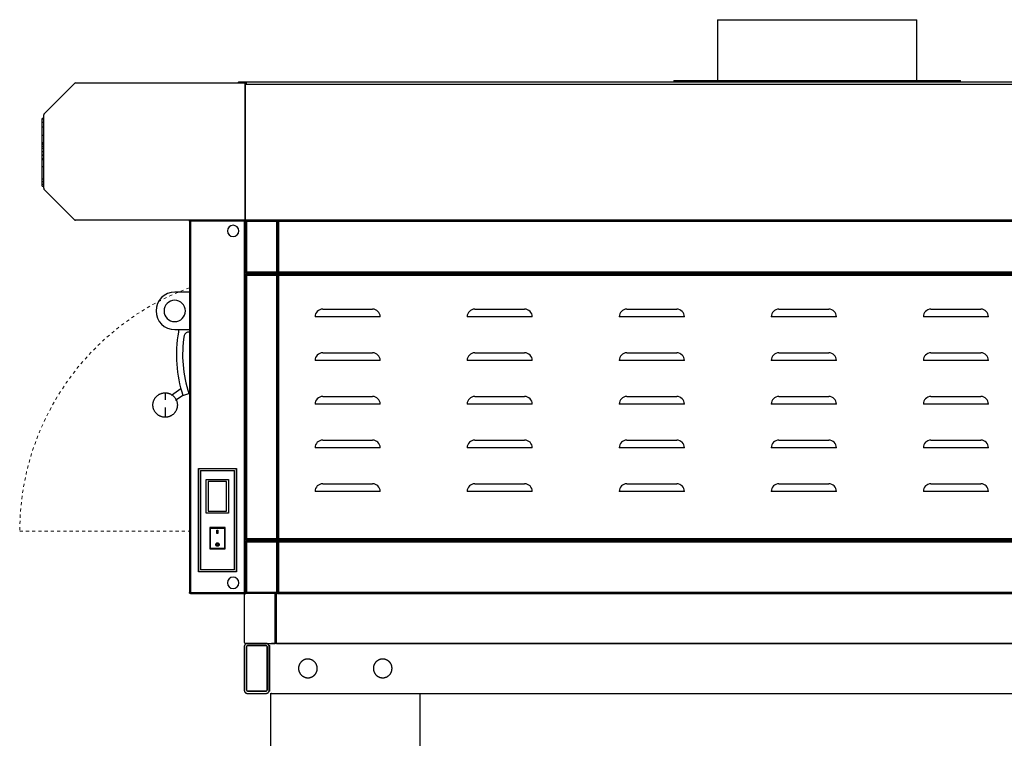
# Model space of a CAD drawing. Units: inches. Extents: x 0 to 172, y 0 to 136.
# Drawn here: x 109 to 148, y 29 to 58 of the extents above; entities that cross this region are included whole.
import ezdxf

# ---------------------------------------------------------------- set-up
doc = ezdxf.new("R2010")
doc.units = ezdxf.units.IN
doc.header["$MEASUREMENT"] = 0
doc.linetypes.add('Dash', pattern=[0.25, 0.125, -0.125])
for name, color, linetype in [('250', 2, 'Continuous'), ('254', 1, 'Continuous'), ('256-KCL-DS', 1, 'Dash')]:
    doc.layers.add(name, color=color, linetype=linetype)

msp = doc.modelspace()

# ---------------------------------------------------------------- linework, layer by layer
at = {"layer": '250'}
for p, q in [((136.546, 57.609), (136.546, 55.171)), ((136.546, 57.609), (140.546, 57.609)), ((140.546, 57.609), (144.546, 57.609)), ((144.546, 55.171), (144.546, 57.609)), ((109.556, 53.842), (110.767, 55.053)), ((110.815, 55.073), (117.599, 55.073)), ((163.464, 55.109), (117.381, 55.109)), ((117.599, 55.073), (117.599, 49.574)), ((117.599, 55.073), (117.65, 55.073)), ((117.629, 55.029), (163.464, 55.029)), ((117.629, 49.574), (117.629, 55.029)), ((117.65, 55.073), (117.65, 55.029)), ((134.796, 55.171), (134.796, 55.109)), ((134.796, 55.171), (140.546, 55.171)), ((140.546, 55.171), (146.296, 55.171)), ((146.296, 55.109), (146.296, 55.171)), ((109.537, 50.852), (109.537, 53.796)), ((109.537, 53.653), (109.474, 53.653)), ((109.474, 53.622), (109.474, 53.652)), ((109.474, 53.484), (109.474, 53.622)), ((109.537, 53.622), (109.474, 53.622)), ((109.474, 53.305), (109.474, 53.484)), ((109.537, 53.484), (109.474, 53.484)), ((109.474, 52.97), (109.474, 53.305)), ((109.537, 53.305), (109.474, 53.305)), ((109.474, 52.677), (109.474, 52.97)), ((109.537, 52.97), (109.474, 52.97)), ((109.537, 52.68), (109.474, 52.68)), ((109.474, 52.673), (109.474, 52.68)), ((109.537, 52.673), (109.474, 52.673)), ((109.537, 52.668), (109.474, 52.668)), ((109.537, 52.665), (109.474, 52.665)), ((109.474, 52.647), (109.474, 52.665)), ((109.537, 52.645), (109.474, 52.645)), ((109.474, 52.643), (109.474, 52.645)), ((109.474, 52.61), (109.474, 52.643)), ((109.537, 52.643), (109.474, 52.643)), ((109.474, 52.528), (109.474, 52.61)), ((109.537, 52.61), (109.474, 52.61)), ((109.474, 52.445), (109.474, 52.528)), ((109.537, 52.528), (109.474, 52.528)), ((109.474, 52.307), (109.474, 52.445)), ((109.537, 52.445), (109.474, 52.445)), ((109.474, 52.176), (109.474, 52.307)), ((109.537, 52.307), (109.474, 52.307)), ((109.537, 52.176), (109.474, 52.176)), ((109.474, 52.166), (109.474, 52.176)), ((109.474, 52.037), (109.474, 52.166)), ((109.537, 52.166), (109.474, 52.166)), ((109.474, 52.031), (109.474, 52.037)), ((109.537, 52.037), (109.474, 52.037)), ((109.474, 52.031), (109.537, 52.031)), ((109.474, 51.998), (109.474, 52.031)), ((109.474, 51.717), (109.474, 51.998)), ((109.537, 51.998), (109.474, 51.998)), ((109.474, 51.221), (109.474, 51.717)), ((109.537, 51.717), (109.474, 51.717)), ((109.474, 51.11), (109.474, 51.221)), ((109.537, 51.221), (109.474, 51.221)), ((109.474, 50.999), (109.474, 51.11)), ((109.537, 51.11), (109.474, 51.11)), ((109.474, 50.933), (109.474, 50.999)), ((109.537, 50.999), (109.474, 50.999)), ((109.474, 50.932), (109.537, 50.932)), ((110.768, 49.592), (109.557, 50.804)), ((117.599, 49.574), (110.813, 49.574)), ((117.585, 49.53), (115.379, 49.53)), ((115.379, 49.53), (115.379, 34.649)), ((115.411, 49.53), (115.423, 49.53)), ((115.423, 49.53), (115.423, 34.649)), ((117.585, 49.53), (115.423, 49.53)), ((115.423, 49.53), (115.423, 34.649)), ((117.585, 49.574), (117.585, 49.53)), ((117.585, 34.649), (117.585, 49.53)), ((163.464, 49.574), (117.629, 49.574)), ((117.629, 49.574), (117.629, 47.449)), ((117.673, 49.53), (118.879, 49.53)), ((117.673, 47.493), (117.673, 49.53)), ((118.879, 49.53), (117.673, 49.53)), ((117.673, 49.53), (117.673, 47.493)), ((118.879, 49.574), (118.879, 49.53)), ((118.879, 47.493), (118.879, 49.53)), ((118.909, 49.574), (118.909, 47.449)), ((162.42, 49.53), (118.953, 49.53)), ((118.953, 49.53), (118.953, 47.493)), ((118.953, 49.53), (162.42, 49.53)), ((118.953, 47.493), (118.953, 49.53)), ((117.629, 47.449), (118.879, 47.449)), ((118.879, 47.419), (117.629, 47.419)), ((117.629, 47.419), (117.629, 36.76)), ((118.879, 47.493), (117.673, 47.493)), ((117.673, 47.493), (118.879, 47.493)), ((118.879, 47.493), (118.879, 47.449)), ((118.887, 47.419), (118.879, 47.419)), ((118.879, 47.375), (118.879, 47.419)), ((118.887, 37.207), (118.887, 47.419)), ((118.909, 47.419), (118.909, 47.449)), ((118.909, 47.449), (162.464, 47.449)), ((118.909, 47.419), (118.909, 36.76)), ((160.891, 47.419), (118.909, 47.419)), ((118.953, 47.493), (162.42, 47.493)), ((162.42, 47.493), (118.953, 47.493)), ((118.879, 47.375), (117.673, 47.375)), ((117.673, 47.375), (117.673, 36.804)), ((117.673, 47.375), (118.879, 47.375)), ((117.673, 36.804), (117.673, 47.375)), ((118.879, 36.804), (118.879, 47.375)), ((118.953, 36.804), (118.953, 47.375)), ((118.953, 47.375), (160.847, 47.375)), ((118.953, 47.375), (118.953, 36.804)), ((160.847, 47.375), (118.953, 47.375)), ((115.379, 46.687), (114.791, 46.687)), ((114.791, 45.187), (115.379, 45.187)), ((114.404, 42.653), (114.404, 42.376)), ((115.038, 42.819), (114.656, 42.552)), ((114.819, 42.361), (115.11, 42.565)), ((115.116, 42.543), (115.354, 42.622)), ((114.404, 42.071), (114.404, 41.673)), ((118.909, 37.229), (118.887, 37.207)), ((118.887, 37.207), (118.887, 36.76)), ((117.629, 36.76), (118.879, 36.76)), ((118.879, 36.73), (117.629, 36.73)), ((117.629, 36.73), (117.629, 34.605)), ((117.673, 36.804), (118.879, 36.804)), ((118.879, 36.804), (117.673, 36.804)), ((118.879, 37.105), (118.887, 37.105)), ((118.879, 36.76), (118.879, 36.804)), ((118.879, 36.686), (118.879, 36.73)), ((118.887, 36.76), (118.909, 36.76)), ((118.909, 36.76), (160.891, 36.76)), ((162.464, 36.73), (118.909, 36.73)), ((118.909, 36.73), (118.909, 34.605)), ((160.847, 36.804), (118.953, 36.804)), ((118.953, 36.804), (160.847, 36.804)), ((117.673, 36.686), (118.879, 36.686)), ((117.673, 34.649), (117.673, 36.686)), ((118.879, 36.686), (117.673, 36.686)), ((117.673, 36.686), (117.673, 34.649)), ((118.879, 34.649), (118.879, 36.686)), ((162.42, 36.686), (118.953, 36.686)), ((118.953, 36.686), (118.953, 34.649)), ((118.953, 36.686), (162.42, 36.686)), ((118.953, 34.649), (118.953, 36.686)), ((115.379, 34.649), (117.585, 34.649)), ((115.423, 34.649), (115.411, 34.649)), ((115.423, 34.649), (117.585, 34.649)), ((115.423, 34.605), (117.585, 34.605)), ((117.569, 34.54), (117.569, 32.671)), ((117.585, 34.649), (117.585, 34.605)), ((118.819, 34.605), (117.634, 34.605)), ((118.879, 34.649), (117.673, 34.649)), ((117.673, 34.649), (118.879, 34.649)), ((118.819, 34.605), (118.879, 34.605)), ((118.819, 32.606), (118.819, 34.605)), ((162.124, 34.605), (118.865, 34.605)), ((118.865, 34.54), (118.865, 34.605)), ((118.865, 32.671), (118.865, 34.54)), ((118.879, 34.605), (118.879, 34.649)), ((118.909, 34.605), (162.154, 34.605)), ((118.953, 34.649), (162.42, 34.649)), ((162.42, 34.649), (118.953, 34.649)), ((117.577, 32.481), (117.577, 30.731)), ((117.634, 32.606), (118.819, 32.606)), ((117.662, 32.481), (117.662, 30.731)), ((117.662, 30.731), (117.662, 32.481)), ((118.452, 32.606), (117.702, 32.606)), ((118.452, 32.521), (117.702, 32.521)), ((117.702, 32.521), (118.452, 32.521)), ((118.492, 30.731), (118.492, 32.481)), ((118.492, 32.481), (118.492, 30.731)), ((118.577, 30.731), (118.577, 32.481)), ((118.594, 32.521), (118.589, 32.521)), ((118.589, 32.519), (118.589, 32.521)), ((118.589, 32.481), (118.589, 32.515)), ((118.589, 30.731), (118.589, 32.481)), ((118.589, 32.481), (118.589, 30.731)), ((118.589, 32.481), (118.589, 30.731)), ((118.628, 32.606), (118.628, 32.591)), ((162.315, 32.606), (118.674, 32.606)), ((118.865, 32.606), (118.865, 32.671)), ((118.865, 32.606), (162.124, 32.606)), ((117.702, 30.691), (118.452, 30.691)), ((118.452, 30.691), (117.702, 30.691)), ((117.702, 30.606), (118.452, 30.606)), ((118.589, 30.696), (118.589, 30.731)), ((118.589, 30.691), (118.589, 30.692)), ((118.589, 30.691), (118.594, 30.691)), ((118.628, 30.62), (118.628, 7.091)), ((118.674, 30.606), (162.315, 30.606)), ((124.628, 7.105), (124.628, 30.606))]:
    msp.add_line(p, q, dxfattribs=at)
at = {"layer": '250', "flags": 128}
for points in [[(114.404, 41.673), (114.385, 41.674), (114.365, 41.675), (114.346, 41.677), (114.326, 41.68), (114.307, 41.683), (114.288, 41.687), (114.269, 41.692), (114.25, 41.698), (114.232, 41.705), (114.214, 41.712), (114.196, 41.72), (114.178, 41.729), (114.161, 41.738), (114.144, 41.748), (114.128, 41.759), (114.112, 41.77), (114.096, 41.782), (114.081, 41.795), (114.067, 41.808), (114.053, 41.822), (114.04, 41.836), (114.027, 41.851), (114.015, 41.866), (114.003, 41.882), (113.992, 41.899), (113.982, 41.915), (113.972, 41.932), (113.963, 41.95), (113.955, 41.968), (113.948, 41.986), (113.941, 42.004), (113.935, 42.023), (113.93, 42.042), (113.925, 42.061), (113.922, 42.08), (113.919, 42.099), (113.916, 42.119), (113.915, 42.138), (113.914, 42.158), (113.915, 42.178), (113.916, 42.197), (113.917, 42.217), (113.92, 42.236), (113.923, 42.255), (113.927, 42.275), (113.932, 42.294), (113.938, 42.312), (113.944, 42.331), (113.951, 42.349), (113.959, 42.367), (113.967, 42.385), (113.977, 42.402), (113.986, 42.419), (113.997, 42.436), (114.008, 42.452), (114.02, 42.467), (114.033, 42.482), (114.046, 42.497), (114.059, 42.511), (114.073, 42.525), (114.088, 42.538), (114.103, 42.55), (114.119, 42.562), (114.135, 42.573), (114.152, 42.583), (114.169, 42.593), (114.186, 42.602), (114.204, 42.61), (114.222, 42.618), (114.24, 42.625), (114.259, 42.631), (114.278, 42.637), (114.297, 42.641), (114.316, 42.645), (114.335, 42.648), (114.355, 42.651), (114.374, 42.652), (114.394, 42.653), (114.404, 42.653)], [(114.404, 42.653), (114.424, 42.653), (114.444, 42.652), (114.463, 42.65), (114.482, 42.647), (114.502, 42.644), (114.521, 42.639), (114.54, 42.634), (114.559, 42.628), (114.577, 42.622), (114.595, 42.615), (114.613, 42.607), (114.631, 42.598), (114.648, 42.589), (114.665, 42.578), (114.681, 42.568), (114.697, 42.556), (114.713, 42.544), (114.728, 42.532), (114.742, 42.518), (114.756, 42.505), (114.769, 42.49), (114.782, 42.476), (114.794, 42.46), (114.806, 42.444), (114.817, 42.428), (114.827, 42.411), (114.837, 42.394), (114.845, 42.377), (114.854, 42.359), (114.861, 42.341), (114.868, 42.322), (114.874, 42.304), (114.879, 42.285), (114.884, 42.266), (114.887, 42.247), (114.89, 42.227), (114.892, 42.208), (114.894, 42.188), (114.894, 42.169), (114.894, 42.149), (114.893, 42.129), (114.892, 42.11), (114.889, 42.09), (114.886, 42.071), (114.882, 42.052), (114.877, 42.033), (114.871, 42.014), (114.865, 41.996), (114.858, 41.977), (114.85, 41.959), (114.841, 41.942), (114.832, 41.924), (114.822, 41.908), (114.812, 41.891), (114.801, 41.875), (114.789, 41.859), (114.776, 41.844), (114.763, 41.83), (114.75, 41.816), (114.735, 41.802), (114.721, 41.789), (114.705, 41.777), (114.69, 41.765), (114.674, 41.754), (114.657, 41.743), (114.64, 41.734), (114.623, 41.725), (114.605, 41.716), (114.587, 41.709), (114.569, 41.702), (114.55, 41.695), (114.531, 41.69), (114.512, 41.685), (114.493, 41.681), (114.474, 41.678), (114.454, 41.676), (114.435, 41.674), (114.415, 41.673), (114.404, 41.673)], [(117.702, 32.606), (117.697, 32.605), (117.692, 32.605), (117.687, 32.605), (117.683, 32.604), (117.678, 32.603), (117.673, 32.602), (117.668, 32.601), (117.663, 32.599), (117.658, 32.598), (117.654, 32.596), (117.649, 32.594), (117.645, 32.591), (117.64, 32.589), (117.636, 32.586), (117.632, 32.584), (117.628, 32.581), (117.624, 32.578), (117.62, 32.575), (117.616, 32.571), (117.613, 32.568), (117.609, 32.564), (117.606, 32.56), (117.603, 32.556), (117.6, 32.552), (117.597, 32.548), (117.595, 32.544), (117.592, 32.539), (117.59, 32.535), (117.588, 32.53), (117.586, 32.526), (117.584, 32.521), (117.583, 32.516), (117.581, 32.512), (117.58, 32.507), (117.579, 32.502), (117.579, 32.497), (117.578, 32.492), (117.578, 32.487), (117.577, 32.482), (117.577, 32.481)], [(118.577, 32.481), (118.577, 32.486), (118.577, 32.491), (118.577, 32.496), (118.576, 32.5), (118.575, 32.505), (118.574, 32.51), (118.573, 32.515), (118.571, 32.52), (118.569, 32.525), (118.568, 32.529), (118.566, 32.534), (118.563, 32.538), (118.561, 32.543), (118.558, 32.547), (118.556, 32.551), (118.553, 32.555), (118.55, 32.559), (118.546, 32.563), (118.543, 32.567), (118.54, 32.57), (118.536, 32.574), (118.532, 32.577), (118.528, 32.58), (118.524, 32.583), (118.52, 32.586), (118.516, 32.588), (118.511, 32.591), (118.507, 32.593), (118.502, 32.595), (118.498, 32.597), (118.493, 32.599), (118.488, 32.6), (118.483, 32.602), (118.479, 32.603), (118.474, 32.604), (118.469, 32.604), (118.464, 32.605), (118.459, 32.605), (118.454, 32.606), (118.452, 32.606)], [(118.589, 32.521), (118.589, 32.524), (118.589, 32.527), (118.589, 32.531), (118.59, 32.534), (118.59, 32.537)], [(118.589, 32.521), (118.589, 32.524), (118.589, 32.527), (118.589, 32.531), (118.59, 32.534), (118.59, 32.537)], [(118.589, 32.52), (118.589, 32.52), (118.589, 32.52), (118.589, 32.52), (118.589, 32.521), (118.589, 32.521)], [(118.589, 32.521), (118.589, 32.521), (118.589, 32.52), (118.589, 32.52), (118.589, 32.52), (118.589, 32.52), (118.589, 32.519), (118.589, 32.519), (118.589, 32.519), (118.589, 32.518), (118.589, 32.517), (118.589, 32.517), (118.589, 32.516), (118.589, 32.515), (118.589, 32.514), (118.589, 32.514), (118.589, 32.513), (118.589, 32.512), (118.589, 32.511), (118.589, 32.51), (118.589, 32.508), (118.589, 32.507), (118.589, 32.506), (118.589, 32.505), (118.589, 32.503), (118.589, 32.502), (118.589, 32.501), (118.589, 32.499), (118.589, 32.498), (118.589, 32.497), (118.589, 32.495), (118.589, 32.494), (118.589, 32.492), (118.589, 32.49), (118.589, 32.489), (118.589, 32.487), (118.589, 32.486), (118.589, 32.484), (118.589, 32.483), (118.589, 32.481), (118.589, 32.481)], [(118.656, 32.604), (118.659, 32.604), (118.663, 32.605), (118.666, 32.605), (118.669, 32.605), (118.673, 32.606)], [(120.128, 31.981), (120.113, 31.98), (120.098, 31.979), (120.083, 31.978), (120.068, 31.976), (120.053, 31.973), (120.038, 31.97), (120.024, 31.966), (120.01, 31.962), (119.996, 31.957), (119.982, 31.951), (119.968, 31.945), (119.954, 31.938), (119.941, 31.931), (119.928, 31.923), (119.916, 31.915), (119.904, 31.906), (119.892, 31.897), (119.88, 31.887), (119.869, 31.877), (119.859, 31.867), (119.848, 31.856), (119.839, 31.844), (119.829, 31.833), (119.82, 31.821), (119.812, 31.808), (119.804, 31.795), (119.797, 31.782), (119.79, 31.769), (119.784, 31.755), (119.778, 31.741), (119.773, 31.727), (119.768, 31.713), (119.764, 31.699), (119.761, 31.684), (119.758, 31.669), (119.756, 31.654), (119.754, 31.64), (119.753, 31.625), (119.753, 31.61), (119.753, 31.595), (119.754, 31.58), (119.755, 31.565), (119.757, 31.55), (119.759, 31.535), (119.762, 31.52), (119.766, 31.506), (119.77, 31.491), (119.775, 31.477), (119.781, 31.463), (119.787, 31.45), (119.793, 31.436), (119.8, 31.423), (119.808, 31.41), (119.816, 31.397), (119.824, 31.385), (119.833, 31.373), (119.843, 31.361), (119.853, 31.35), (119.863, 31.339), (119.874, 31.329), (119.886, 31.319), (119.897, 31.31), (119.909, 31.301), (119.922, 31.292), (119.934, 31.284), (119.947, 31.277), (119.961, 31.27), (119.974, 31.263), (119.988, 31.258), (120.002, 31.252), (120.016, 31.247), (120.031, 31.243), (120.045, 31.24), (120.06, 31.237), (120.075, 31.234), (120.09, 31.232), (120.105, 31.231), (120.12, 31.231), (120.128, 31.231)], [(120.128, 31.231), (120.143, 31.231), (120.158, 31.232), (120.172, 31.233), (120.187, 31.235), (120.202, 31.238), (120.217, 31.241), (120.231, 31.245), (120.246, 31.25), (120.26, 31.255), (120.274, 31.26), (120.287, 31.266), (120.301, 31.273), (120.314, 31.28), (120.327, 31.288), (120.339, 31.296), (120.352, 31.305), (120.363, 31.314), (120.375, 31.324), (120.386, 31.334), (120.397, 31.344), (120.407, 31.355), (120.417, 31.367), (120.426, 31.378), (120.435, 31.39), (120.443, 31.403), (120.451, 31.416), (120.458, 31.429), (120.465, 31.442), (120.471, 31.456), (120.477, 31.47), (120.482, 31.484), (120.487, 31.498), (120.491, 31.512), (120.494, 31.527), (120.497, 31.542), (120.499, 31.557), (120.501, 31.572), (120.502, 31.587), (120.503, 31.602), (120.502, 31.617), (120.502, 31.631), (120.5, 31.646), (120.498, 31.661), (120.496, 31.676), (120.493, 31.691), (120.489, 31.705), (120.485, 31.72), (120.48, 31.734), (120.475, 31.748), (120.469, 31.762), (120.462, 31.775), (120.455, 31.788), (120.447, 31.801), (120.439, 31.814), (120.431, 31.826), (120.422, 31.838), (120.412, 31.85), (120.402, 31.861), (120.392, 31.872), (120.381, 31.882), (120.37, 31.892), (120.358, 31.901), (120.346, 31.91), (120.334, 31.919), (120.321, 31.927), (120.308, 31.934), (120.295, 31.941), (120.281, 31.948), (120.267, 31.954), (120.253, 31.959), (120.239, 31.964), (120.225, 31.968), (120.21, 31.971), (120.195, 31.974), (120.181, 31.977), (120.166, 31.979), (120.151, 31.98), (120.136, 31.98), (120.128, 31.981)], [(123.128, 31.981), (123.113, 31.98), (123.098, 31.979), (123.083, 31.978), (123.068, 31.976), (123.053, 31.973), (123.038, 31.97), (123.024, 31.966), (123.01, 31.962), (122.996, 31.957), (122.982, 31.951), (122.968, 31.945), (122.954, 31.938), (122.941, 31.931), (122.928, 31.923), (122.916, 31.915), (122.904, 31.906), (122.892, 31.897), (122.88, 31.887), (122.869, 31.877), (122.859, 31.867), (122.848, 31.856), (122.839, 31.844), (122.829, 31.833), (122.82, 31.821), (122.812, 31.808), (122.804, 31.795), (122.797, 31.782), (122.79, 31.769), (122.784, 31.755), (122.778, 31.741), (122.773, 31.727), (122.768, 31.713), (122.764, 31.699), (122.761, 31.684), (122.758, 31.669), (122.756, 31.654), (122.754, 31.64), (122.753, 31.625), (122.753, 31.61), (122.753, 31.595), (122.754, 31.58), (122.755, 31.565), (122.757, 31.55), (122.759, 31.535), (122.762, 31.52), (122.766, 31.506), (122.77, 31.491), (122.775, 31.477), (122.781, 31.463), (122.787, 31.45), (122.793, 31.436), (122.8, 31.423), (122.808, 31.41), (122.816, 31.397), (122.824, 31.385), (122.833, 31.373), (122.843, 31.361), (122.853, 31.35), (122.863, 31.339), (122.874, 31.329), (122.886, 31.319), (122.897, 31.31), (122.909, 31.301), (122.922, 31.292), (122.934, 31.284), (122.947, 31.277), (122.961, 31.27), (122.974, 31.263), (122.988, 31.258), (123.002, 31.252), (123.016, 31.247), (123.031, 31.243), (123.045, 31.24), (123.06, 31.237), (123.075, 31.234), (123.09, 31.232), (123.105, 31.231), (123.12, 31.231), (123.128, 31.231)], [(123.128, 31.231), (123.143, 31.231), (123.158, 31.232), (123.172, 31.233), (123.187, 31.235), (123.202, 31.238), (123.217, 31.241), (123.231, 31.245), (123.246, 31.25), (123.26, 31.255), (123.274, 31.26), (123.287, 31.266), (123.301, 31.273), (123.314, 31.28), (123.327, 31.288), (123.339, 31.296), (123.352, 31.305), (123.363, 31.314), (123.375, 31.324), (123.386, 31.334), (123.397, 31.344), (123.407, 31.355), (123.417, 31.367), (123.426, 31.378), (123.435, 31.39), (123.443, 31.403), (123.451, 31.416), (123.458, 31.429), (123.465, 31.442), (123.471, 31.456), (123.477, 31.47), (123.482, 31.484), (123.487, 31.498), (123.491, 31.512), (123.494, 31.527), (123.497, 31.542), (123.499, 31.557), (123.501, 31.572), (123.502, 31.587), (123.503, 31.602), (123.502, 31.617), (123.502, 31.631), (123.5, 31.646), (123.498, 31.661), (123.496, 31.676), (123.493, 31.691), (123.489, 31.705), (123.485, 31.72), (123.48, 31.734), (123.475, 31.748), (123.469, 31.762), (123.462, 31.775), (123.455, 31.788), (123.447, 31.801), (123.439, 31.814), (123.431, 31.826), (123.422, 31.838), (123.412, 31.85), (123.402, 31.861), (123.392, 31.872), (123.381, 31.882), (123.37, 31.892), (123.358, 31.901), (123.346, 31.91), (123.334, 31.919), (123.321, 31.927), (123.308, 31.934), (123.295, 31.941), (123.281, 31.948), (123.267, 31.954), (123.253, 31.959), (123.239, 31.964), (123.225, 31.968), (123.21, 31.971), (123.195, 31.974), (123.181, 31.977), (123.166, 31.979), (123.151, 31.98), (123.136, 31.98), (123.128, 31.981)], [(117.577, 30.731), (117.578, 30.726), (117.578, 30.721), (117.578, 30.716), (117.579, 30.711), (117.58, 30.706), (117.581, 30.701), (117.582, 30.696), (117.584, 30.691), (117.585, 30.687), (117.587, 30.682), (117.589, 30.677), (117.592, 30.673), (117.594, 30.668), (117.597, 30.664), (117.599, 30.66), (117.602, 30.656), (117.605, 30.652), (117.608, 30.648), (117.612, 30.644), (117.615, 30.641), (117.619, 30.637), (117.623, 30.634), (117.627, 30.631), (117.631, 30.628), (117.635, 30.625), (117.639, 30.623), (117.644, 30.62), (117.648, 30.618), (117.653, 30.616), (117.657, 30.614), (117.662, 30.612), (117.667, 30.611), (117.671, 30.609), (117.676, 30.608), (117.681, 30.607), (117.686, 30.607), (117.691, 30.606), (117.696, 30.606), (117.701, 30.606), (117.702, 30.606)], [(118.452, 30.606), (118.457, 30.606), (118.462, 30.606), (118.467, 30.606), (118.472, 30.607), (118.477, 30.608), (118.482, 30.609), (118.487, 30.61), (118.492, 30.612), (118.496, 30.614), (118.501, 30.615), (118.506, 30.617), (118.51, 30.62), (118.515, 30.622), (118.519, 30.625), (118.523, 30.627), (118.527, 30.63), (118.531, 30.633), (118.535, 30.637), (118.539, 30.64), (118.542, 30.643), (118.546, 30.647), (118.549, 30.651), (118.552, 30.655), (118.555, 30.659), (118.558, 30.663), (118.56, 30.667), (118.563, 30.672), (118.565, 30.676), (118.567, 30.681), (118.569, 30.685), (118.571, 30.69), (118.572, 30.695), (118.574, 30.7), (118.575, 30.704), (118.576, 30.709), (118.576, 30.714), (118.577, 30.719), (118.577, 30.724), (118.577, 30.729), (118.577, 30.731)], [(118.589, 30.731), (118.589, 30.729), (118.589, 30.727), (118.589, 30.726), (118.589, 30.724), (118.589, 30.723), (118.589, 30.721), (118.589, 30.72), (118.589, 30.718), (118.589, 30.716), (118.589, 30.715), (118.589, 30.714), (118.589, 30.712), (118.589, 30.711), (118.589, 30.709), (118.589, 30.708), (118.589, 30.707), (118.589, 30.705), (118.589, 30.704), (118.589, 30.703), (118.589, 30.702), (118.589, 30.701), (118.589, 30.7), (118.589, 30.699), (118.589, 30.698), (118.589, 30.697), (118.589, 30.696), (118.589, 30.695), (118.589, 30.695), (118.589, 30.694), (118.589, 30.693), (118.589, 30.693), (118.589, 30.692), (118.589, 30.692), (118.589, 30.691), (118.589, 30.691), (118.589, 30.691), (118.589, 30.691), (118.589, 30.691), (118.589, 30.691)], [(118.589, 30.691), (118.589, 30.691), (118.589, 30.691), (118.589, 30.691), (118.589, 30.691), (118.589, 30.691), (118.589, 30.692)], [(118.59, 30.676), (118.589, 30.679), (118.589, 30.683), (118.589, 30.686), (118.589, 30.69), (118.589, 30.691)], [(118.59, 30.676), (118.589, 30.679), (118.589, 30.683), (118.589, 30.686), (118.589, 30.69), (118.589, 30.691)], [(118.67, 30.606), (118.667, 30.606), (118.664, 30.606), (118.66, 30.607), (118.657, 30.607)]]:
    msp.add_lwpolyline(points, dxfattribs=at)
at = {"layer": '250'}
for centre, radius, start, end in [((110.815, 55.005), 0.0681, 90, 135), ((110.815, 55.005), 0.0681, 105, 135), ((117.381, 55.032), 0.0772, 90, 147.7461), ((109.602, 53.796), 0.0656, 135, 180), ((109.602, 53.796), 0.0656, 150, 180), ((109.605, 50.852), 0.0685, 180, 225), ((109.605, 50.852), 0.0685, 195, 225), ((110.813, 49.636), 0.0625, 225, 270), ((110.813, 49.636), 0.0625, 240, 270), ((117.129, 49.142), 0.229, 90, 270), ((117.129, 49.142), 0.229, 270, 90), ((117.319, 46.997), 0.31, 330, 360), ((114.791, 45.937), 0.75, 90, 270), ((114.791, 45.937), 0.428, 90, 270), ((114.791, 45.937), 0.428, 270, 90), ((120.023, 44.166), 5.168, 169.6984, 198.3016), ((115.188, 45.091), 0.25, 157.1322, 180), ((115.354, 44.9), 0.192, 82.5561, 166.6951), ((117.319, 44.877), 0.31, 0, 30), ((120.023, 44.166), 4.918, 170.8988, 198.3016), ((117.129, 35.037), 0.229, 90, 270), ((117.129, 35.037), 0.229, 270, 90), ((117.634, 34.54), 0.065, 90, 180), ((117.634, 32.671), 0.065, 180, 270), ((117.702, 32.481), 0.04, 90, 180), ((117.702, 32.481), 0.04, 90, 180), ((118.452, 32.481), 0.04, 0, 90), ((118.452, 32.481), 0.04, 0, 90), ((117.702, 30.731), 0.04, 180, 270), ((117.702, 30.731), 0.04, 180, 270), ((118.452, 30.731), 0.04, 270, 0), ((118.452, 30.731), 0.04, 270, 0)]:
    msp.add_arc(centre, radius, start, end, dxfattribs=at)
for points, knots in [([(115.379, 49.53), (115.379, 49.534), (115.38, 49.541), (115.383, 49.55), (115.388, 49.557), (115.391, 49.561), (115.396, 49.565), (115.401, 49.568), (115.406, 49.571), (115.413, 49.573), (115.419, 49.574), (115.423, 49.574)], [0, 0, 0, 0, 0.1666667, 0.3333333, 0.4166667, 0.5, 0.5833333, 0.6666667, 0.75, 0.8333333, 1, 1, 1, 1]), ([(117.629, 49.574), (117.629, 49.574), (117.63, 49.573), (117.633, 49.569), (117.638, 49.565), (117.641, 49.561), (117.646, 49.557), (117.651, 49.552), (117.656, 49.547), (117.663, 49.54), (117.669, 49.534), (117.673, 49.53)], [0, 0, 0, 0, 0.166667, 0.333333, 0.416667, 0.5, 0.583333, 0.666667, 0.75, 0.833333, 1, 1, 1, 1]), ([(118.909, 49.574), (118.909, 49.574), (118.91, 49.573), (118.913, 49.569), (118.918, 49.565), (118.921, 49.561), (118.926, 49.557), (118.931, 49.552), (118.936, 49.547), (118.943, 49.54), (118.949, 49.534), (118.953, 49.53)], [0, 0, 0, 0, 0.166667, 0.333333, 0.416667, 0.5, 0.583333, 0.666667, 0.75, 0.833333, 1, 1, 1, 1]), ([(117.629, 47.449), (117.629, 47.449), (117.63, 47.45), (117.633, 47.453), (117.638, 47.458), (117.641, 47.462), (117.646, 47.466), (117.651, 47.471), (117.656, 47.476), (117.663, 47.483), (117.669, 47.489), (117.673, 47.493)], [0, 0, 0, 0, 0.166667, 0.333333, 0.416667, 0.5, 0.583333, 0.666667, 0.75, 0.833333, 1, 1, 1, 1]), ([(117.629, 47.419), (117.629, 47.419), (117.63, 47.418), (117.633, 47.414), (117.638, 47.41), (117.641, 47.406), (117.646, 47.402), (117.651, 47.397), (117.656, 47.392), (117.663, 47.385), (117.669, 47.379), (117.673, 47.375)], [0, 0, 0, 0, 0.166667, 0.333333, 0.416667, 0.5, 0.583333, 0.666667, 0.75, 0.833333, 1, 1, 1, 1]), ([(118.909, 47.449), (118.909, 47.449), (118.91, 47.45), (118.913, 47.454), (118.918, 47.458), (118.921, 47.462), (118.926, 47.466), (118.931, 47.471), (118.936, 47.476), (118.943, 47.483), (118.949, 47.489), (118.953, 47.493)], [0, 0, 0, 0, 0.166667, 0.333333, 0.416667, 0.5, 0.583333, 0.666667, 0.75, 0.833333, 1, 1, 1, 1]), ([(118.953, 47.375), (118.949, 47.379), (118.943, 47.385), (118.936, 47.392), (118.931, 47.397), (118.926, 47.402), (118.921, 47.406), (118.918, 47.41), (118.914, 47.413), (118.91, 47.417), (118.909, 47.419), (118.909, 47.419)], [0, 0, 0, 0, 0.166667, 0.25, 0.333333, 0.416667, 0.5, 0.583333, 0.666667, 0.75, 1, 1, 1, 1]), ([(117.629, 36.76), (117.629, 36.76), (117.63, 36.761), (117.633, 36.765), (117.638, 36.769), (117.641, 36.773), (117.646, 36.777), (117.651, 36.782), (117.656, 36.787), (117.663, 36.794), (117.669, 36.8), (117.673, 36.804)], [0, 0, 0, 0, 0.166667, 0.333333, 0.416667, 0.5, 0.583333, 0.666667, 0.75, 0.833333, 1, 1, 1, 1]), ([(117.629, 36.73), (117.629, 36.73), (117.63, 36.729), (117.633, 36.725), (117.638, 36.721), (117.641, 36.717), (117.646, 36.713), (117.651, 36.708), (117.656, 36.703), (117.663, 36.696), (117.669, 36.69), (117.673, 36.686)], [0, 0, 0, 0, 0.166667, 0.333333, 0.416667, 0.5, 0.583333, 0.666667, 0.75, 0.833333, 1, 1, 1, 1]), ([(118.953, 36.804), (118.949, 36.8), (118.943, 36.794), (118.936, 36.787), (118.931, 36.782), (118.926, 36.777), (118.921, 36.773), (118.918, 36.769), (118.914, 36.766), (118.91, 36.761), (118.909, 36.76), (118.909, 36.76)], [0, 0, 0, 0, 0.166667, 0.25, 0.333333, 0.416667, 0.5, 0.583333, 0.666667, 0.75, 1, 1, 1, 1]), ([(118.909, 36.73), (118.909, 36.73), (118.91, 36.729), (118.913, 36.725), (118.918, 36.721), (118.921, 36.717), (118.926, 36.713), (118.931, 36.708), (118.936, 36.703), (118.943, 36.696), (118.949, 36.69), (118.953, 36.686)], [0, 0, 0, 0, 0.166667, 0.333333, 0.416667, 0.5, 0.583333, 0.666667, 0.75, 0.833333, 1, 1, 1, 1]), ([(115.423, 34.605), (115.419, 34.605), (115.413, 34.606), (115.406, 34.608), (115.401, 34.611), (115.396, 34.614), (115.391, 34.618), (115.388, 34.622), (115.384, 34.627), (115.38, 34.635), (115.379, 34.643), (115.379, 34.649)], [0, 0, 0, 0, 0.166667, 0.25, 0.333333, 0.416667, 0.5, 0.583333, 0.666667, 0.75, 1, 1, 1, 1]), ([(117.63, 34.606), (117.631, 34.607), (117.633, 34.61), (117.638, 34.614), (117.641, 34.618), (117.646, 34.622), (117.651, 34.627), (117.656, 34.632), (117.663, 34.639), (117.669, 34.645), (117.673, 34.649)], [0.1666667, 0.1666667, 0.1666667, 0.1666667, 0.3333333, 0.4166667, 0.5, 0.5833333, 0.6666667, 0.75, 0.8333333, 1, 1, 1, 1]), ([(118.909, 34.605), (118.909, 34.605), (118.91, 34.606), (118.913, 34.61), (118.918, 34.614), (118.921, 34.618), (118.926, 34.622), (118.931, 34.627), (118.936, 34.632), (118.943, 34.639), (118.949, 34.645), (118.953, 34.649)], [0, 0, 0, 0, 0.166667, 0.333333, 0.416667, 0.5, 0.583333, 0.666667, 0.75, 0.833333, 1, 1, 1, 1])]:
    msp.add_open_spline(points, degree=3, knots=knots, dxfattribs=at)
at = {"layer": '254'}
for p, q in [((120.722, 46.008), (122.722, 46.008)), ((126.82, 46.008), (128.82, 46.008)), ((132.917, 46.008), (134.917, 46.008)), ((139.015, 46.008), (141.015, 46.008)), ((145.112, 46.008), (147.112, 46.008)), ((123.029, 45.702), (120.416, 45.702)), ((129.126, 45.702), (126.514, 45.702)), ((135.224, 45.702), (132.611, 45.702)), ((141.321, 45.702), (138.709, 45.702)), ((147.419, 45.702), (144.806, 45.702)), ((120.722, 44.258), (122.722, 44.258)), ((126.82, 44.258), (128.82, 44.258)), ((132.917, 44.258), (134.917, 44.258)), ((139.015, 44.258), (141.015, 44.258)), ((145.112, 44.258), (147.112, 44.258)), ((123.029, 43.952), (120.416, 43.952)), ((129.126, 43.952), (126.514, 43.952)), ((135.224, 43.952), (132.611, 43.952)), ((141.321, 43.952), (138.709, 43.952)), ((147.419, 43.952), (144.806, 43.952)), ((120.722, 42.508), (122.722, 42.508)), ((126.82, 42.508), (128.82, 42.508)), ((132.917, 42.508), (134.917, 42.508)), ((139.015, 42.508), (141.015, 42.508)), ((145.112, 42.508), (147.112, 42.508)), ((123.029, 42.202), (120.416, 42.202)), ((129.126, 42.202), (126.514, 42.202)), ((135.224, 42.202), (132.611, 42.202)), ((141.321, 42.202), (138.709, 42.202)), ((147.419, 42.202), (144.806, 42.202)), ((120.722, 40.758), (122.722, 40.758)), ((126.82, 40.758), (128.82, 40.758)), ((132.917, 40.758), (134.917, 40.758)), ((139.015, 40.758), (141.015, 40.758)), ((145.112, 40.758), (147.112, 40.758)), ((123.029, 40.452), (120.416, 40.452)), ((129.126, 40.452), (126.514, 40.452)), ((135.224, 40.452), (132.611, 40.452)), ((141.321, 40.452), (138.709, 40.452)), ((147.419, 40.452), (144.806, 40.452)), ((115.737, 39.62), (117.269, 39.62)), ((115.737, 39.62), (115.737, 35.479)), ((115.739, 39.62), (117.269, 39.62)), ((115.739, 35.48), (115.739, 39.62)), ((115.818, 39.538), (115.818, 35.561)), ((115.818, 39.538), (117.188, 39.538)), ((117.188, 35.561), (117.188, 39.538)), ((117.269, 35.479), (117.269, 39.62)), ((117.269, 39.62), (117.269, 35.48)), ((116.047, 37.827), (116.047, 39.174)), ((116.047, 39.174), (116.947, 39.174)), ((116.868, 39.095), (116.126, 39.095)), ((116.126, 39.095), (116.126, 37.906)), ((116.126, 39.095), (116.126, 37.906)), ((116.868, 39.095), (116.126, 39.095)), ((116.868, 37.906), (116.868, 39.095)), ((116.868, 37.906), (116.868, 39.095)), ((116.947, 39.174), (116.947, 37.827)), ((123.029, 38.702), (120.416, 38.702)), ((120.722, 39.008), (122.722, 39.008)), ((129.126, 38.702), (126.514, 38.702)), ((126.82, 39.008), (128.82, 39.008)), ((135.224, 38.702), (132.611, 38.702)), ((132.917, 39.008), (134.917, 39.008)), ((141.321, 38.702), (138.709, 38.702)), ((139.015, 39.008), (141.015, 39.008)), ((147.419, 38.702), (144.806, 38.702)), ((145.112, 39.008), (147.112, 39.008)), ((116.126, 37.906), (116.868, 37.906)), ((116.126, 37.906), (116.868, 37.906)), ((116.947, 37.827), (116.047, 37.827)), ((116.81, 37.254), (116.195, 37.254)), ((116.195, 37.254), (116.195, 36.393)), ((116.779, 37.223), (116.227, 37.223)), ((116.227, 37.184), (116.227, 37.223)), ((116.227, 37.223), (116.779, 37.223)), ((116.227, 37.102), (116.227, 37.184)), ((116.483, 37.144), (116.523, 37.144)), ((116.483, 37.102), (116.483, 37.144)), ((116.483, 37.102), (116.483, 37.144)), ((116.483, 37.144), (116.523, 37.144)), ((116.523, 37.144), (116.523, 37.102)), ((116.523, 37.144), (116.523, 37.102)), ((116.779, 37.223), (116.779, 37.184)), ((116.779, 37.184), (116.779, 37.102)), ((116.81, 36.393), (116.81, 37.254)), ((116.227, 36.544), (116.227, 37.102)), ((116.483, 37.009), (116.483, 37.102)), ((116.483, 37.009), (116.483, 37.102)), ((116.523, 37.009), (116.483, 37.009)), ((116.523, 37.009), (116.483, 37.009)), ((116.523, 37.102), (116.523, 37.009)), ((116.523, 37.102), (116.523, 37.009)), ((116.779, 37.102), (116.779, 36.544)), ((116.195, 36.393), (116.81, 36.393)), ((116.227, 36.462), (116.227, 36.544)), ((116.227, 36.424), (116.227, 36.462)), ((116.227, 36.424), (116.779, 36.424)), ((116.779, 36.544), (116.779, 36.462)), ((116.779, 36.462), (116.779, 36.424)), ((117.188, 35.561), (115.818, 35.561)), ((117.269, 35.479), (115.737, 35.479)), ((117.269, 35.48), (115.739, 35.48))]:
    msp.add_line(p, q, dxfattribs=at)
for centre, start, end in [((120.722, 45.702), 90, 180), ((122.722, 45.702), 0, 90), ((126.82, 45.702), 90, 180), ((128.82, 45.702), 0, 90), ((132.917, 45.702), 90, 180), ((134.917, 45.702), 0, 90), ((139.015, 45.702), 90, 180), ((141.015, 45.702), 0, 90), ((145.112, 45.702), 90, 180), ((147.112, 45.702), 0, 90), ((120.722, 43.952), 90, 180), ((122.722, 43.952), 0, 90), ((126.82, 43.952), 90, 180), ((128.82, 43.952), 0, 90), ((132.917, 43.952), 90, 180), ((134.917, 43.952), 0, 90), ((139.015, 43.952), 90, 180), ((141.015, 43.952), 0, 90), ((145.112, 43.952), 90, 180), ((147.112, 43.952), 0, 90), ((120.722, 42.202), 90, 180), ((122.722, 42.202), 0, 90), ((126.82, 42.202), 90, 180), ((128.82, 42.202), 0, 90), ((132.917, 42.202), 90, 180), ((134.917, 42.202), 0, 90), ((139.015, 42.202), 90, 180), ((141.015, 42.202), 0, 90), ((145.112, 42.202), 90, 180), ((147.112, 42.202), 0, 90), ((120.722, 40.452), 90, 180), ((122.722, 40.452), 0, 90), ((126.82, 40.452), 90, 180), ((128.82, 40.452), 0, 90), ((132.917, 40.452), 90, 180), ((134.917, 40.452), 0, 90), ((139.015, 40.452), 90, 180), ((141.015, 40.452), 0, 90), ((145.112, 40.452), 90, 180), ((147.112, 40.452), 0, 90), ((120.722, 38.702), 90, 180), ((122.722, 38.702), 0, 90), ((126.82, 38.702), 90, 180), ((128.82, 38.702), 0, 90), ((132.917, 38.702), 90, 180), ((134.917, 38.702), 0, 90), ((139.015, 38.702), 90, 180), ((141.015, 38.702), 0, 90), ((145.112, 38.702), 90, 180), ((147.112, 38.702), 0, 90)]:
    msp.add_arc(centre, 0.306, start, end, dxfattribs=at)
for points, knots in [([(116.436, 36.57), (116.436, 36.577), (116.438, 36.593), (116.45, 36.613), (116.468, 36.629), (116.491, 36.638), (116.515, 36.638), (116.536, 36.63), (116.549, 36.619), (116.557, 36.61), (116.567, 36.596), (116.57, 36.581), (116.57, 36.57)], [0, 0, 0, 0, 0.111111, 0.222222, 0.333333, 0.444444, 0.555556, 0.666667, 0.75, 0.791667, 0.833333, 1, 1, 1, 1]), ([(116.436, 36.57), (116.436, 36.586), (116.442, 36.604), (116.459, 36.621), (116.468, 36.628), (116.479, 36.633), (116.492, 36.637), (116.504, 36.638), (116.514, 36.637), (116.523, 36.634), (116.535, 36.63), (116.547, 36.621), (116.557, 36.611), (116.567, 36.593), (116.57, 36.58), (116.57, 36.57)], [0, 0, 0, 0, 0.222222, 0.277778, 0.333333, 0.388889, 0.444444, 0.513889, 0.548611, 0.583333, 0.652778, 0.722222, 0.791667, 0.861111, 1, 1, 1, 1]), ([(116.565, 36.544), (116.563, 36.539), (116.558, 36.53), (116.547, 36.518), (116.534, 36.509), (116.519, 36.504), (116.503, 36.502), (116.482, 36.504), (116.462, 36.514), (116.448, 36.53), (116.443, 36.539), (116.441, 36.544)], [0, 0, 0, 0, 0.1, 0.2, 0.3, 0.4, 0.5, 0.6, 0.8, 0.9, 1, 1, 1, 1]), ([(116.539, 36.57), (116.539, 36.577), (116.536, 36.588), (116.525, 36.599), (116.515, 36.605), (116.503, 36.607), (116.491, 36.605), (116.481, 36.599), (116.473, 36.591), (116.468, 36.581), (116.467, 36.574), (116.467, 36.57)], [0, 0, 0, 0, 0.2, 0.3, 0.4, 0.5, 0.6, 0.7, 0.8, 0.9, 1, 1, 1, 1]), ([(116.478, 36.544), (116.48, 36.541), (116.486, 36.537), (116.496, 36.534), (116.506, 36.534), (116.514, 36.535), (116.522, 36.539), (116.526, 36.542), (116.528, 36.544)], [0, 0, 0, 0, 0.2, 0.4, 0.55, 0.7, 0.85, 1, 1, 1, 1])]:
    msp.add_open_spline(points, degree=3, knots=knots, dxfattribs=at)
for points in [[(116.441, 36.544), (116.439, 36.548), (116.436, 36.557), (116.436, 36.565), (116.436, 36.57)], [(116.441, 36.544), (116.439, 36.548), (116.436, 36.557), (116.436, 36.565), (116.436, 36.57)], [(116.565, 36.544), (116.564, 36.542), (116.562, 36.537), (116.558, 36.53), (116.553, 36.524), (116.547, 36.519), (116.541, 36.514), (116.534, 36.51), (116.526, 36.507), (116.519, 36.504), (116.511, 36.503), (116.503, 36.502), (116.495, 36.503), (116.487, 36.504), (116.479, 36.507), (116.472, 36.51), (116.465, 36.514), (116.459, 36.519), (116.453, 36.524), (116.448, 36.531), (116.444, 36.537), (116.442, 36.542), (116.441, 36.544)], [(116.539, 36.57), (116.539, 36.574), (116.538, 36.581), (116.533, 36.591), (116.525, 36.599), (116.515, 36.605), (116.503, 36.607), (116.491, 36.605), (116.481, 36.599), (116.473, 36.591), (116.468, 36.581), (116.467, 36.574), (116.467, 36.57)], [(116.467, 36.57), (116.467, 36.567), (116.468, 36.56), (116.471, 36.551), (116.475, 36.546), (116.478, 36.544)], [(116.467, 36.57), (116.467, 36.567), (116.468, 36.56), (116.471, 36.551), (116.475, 36.546), (116.478, 36.544)], [(116.478, 36.544), (116.48, 36.541), (116.486, 36.537), (116.497, 36.534), (116.509, 36.534), (116.52, 36.537), (116.526, 36.541), (116.528, 36.544)], [(116.528, 36.544), (116.531, 36.546), (116.535, 36.551), (116.538, 36.56), (116.539, 36.567), (116.539, 36.57)], [(116.528, 36.544), (116.531, 36.546), (116.535, 36.551), (116.538, 36.56), (116.539, 36.567), (116.539, 36.57)], [(116.57, 36.57), (116.57, 36.565), (116.569, 36.557), (116.567, 36.548), (116.565, 36.544)], [(116.57, 36.57), (116.57, 36.565), (116.569, 36.557), (116.567, 36.548), (116.565, 36.544)]]:
    msp.add_open_spline(points, degree=3, dxfattribs=at)
at = {"layer": '256-KCL-DS', "linetype": 'Dash', "lineweight": 9}
msp.add_line((108.573, 37.105), (115.379, 37.105), dxfattribs=at)
msp.add_arc((118.968, 37.11), 10.396, 110.2004, 180.0276, dxfattribs=at)

doc.saveas('drawing.dxf')
